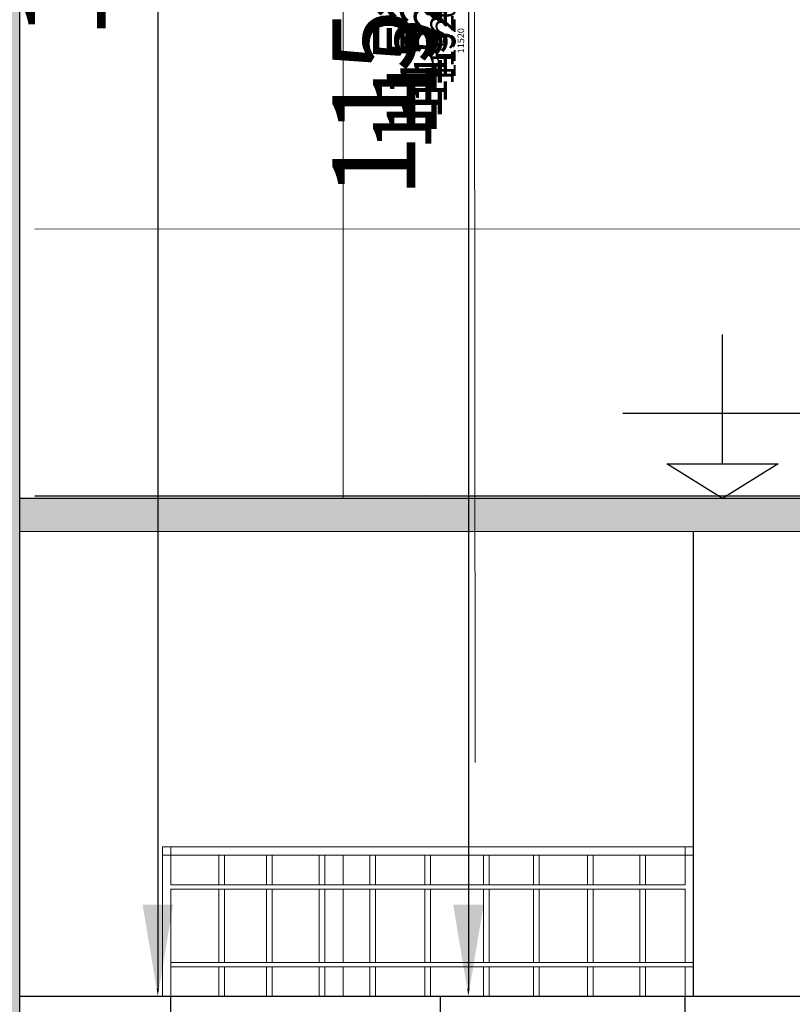
# Model space of a CAD drawing. Units: millimetres. Extents: x 295295 to 397729, y -84670 to -23779.
# Drawn here: x 304928 to 309585, y -81370 to -75434 of the extents above; entities that cross this region are included whole.
import ezdxf

# ---------------------------------------------------------------- set-up
doc = ezdxf.new("R2010")
doc.units = ezdxf.units.MM
doc.header["$PDMODE"] = 34
doc.layers.get('Defpoints').update_dxf_attribs({"color": 9})
for name, color, linetype, lineweight in [('AV-P-INTG-MISC-DIMS', 1, 'Continuous', 18), ('STAIR COLUMN', 7, 'Continuous', 18), ('thin1', 251, 'Continuous', 18)]:
    doc.layers.add(name, color=color, linetype=linetype, lineweight=lineweight)
for name, color, linetype in [('Levels', 253, 'Continuous'), ('SC-P-CNST-PEN2', 2, 'Continuous'), ('SC-P-CNST-PEN253', 253, 'Continuous'), ('SC-P-CNST-PEN253 @ 100', 253, 'Continuous'), ('SC-P-CNST-PEN253 @ 125', 253, 'Continuous'), ('SC-P-CNST-PEN253 @ 150', 253, 'Continuous'), ('SC-P-CNST-PEN253 @ 175', 253, 'Continuous'), ('SC-P-CNST-PEN253 @ 20', 253, 'Continuous'), ('SC-P-CNST-PEN253 @ 250', 253, 'Continuous'), ('SC-P-CNST-PEN253 @ 60', 253, 'Continuous'), ('SC-P-CNST-PEN253 @ 70', 253, 'Continuous'), ('SC-P-GNRL-TEXT', 4, 'Continuous'), ('SC-P-GNRL-TEXT @ 100', 4, 'Continuous'), ('SC-P-GNRL-TEXT @ 125', 4, 'Continuous'), ('SC-P-GNRL-TEXT @ 150', 4, 'Continuous'), ('SC-P-GNRL-TEXT @ 175', 4, 'Continuous'), ('SC-P-GNRL-TEXT @ 20', 4, 'Continuous'), ('SC-P-GNRL-TEXT @ 250', 4, 'Continuous'), ('SC-P-GNRL-TEXT @ 60', 4, 'Continuous'), ('SC-P-GNRL-TEXT @ 70', 4, 'Continuous'), ('Thinner', 17, 'Continuous'), ('Thinnest', 251, 'Continuous')]:
    doc.layers.add(name, color=color, linetype=linetype)
doc.styles.add('GSM_SCENO', font='txt', dxfattribs={"height": 2})
doc.styles.add('Metric_A3', font='arial.ttf', dxfattribs={"height": 2})
doc.dimstyles.new('Metric_A3', dxfattribs={"dimtxt": 2, "dimasz": 2.2, "dimexe": 1.3, "dimexo": 1.3, "dimgap": 1, "dimtad": 1, "dimtoh": 1, "dimdec": 0, "dimzin": 3, "dimdsep": 46, "dimtxsty": 'Metric_A3', "dimcen": 1, "dimclrt": 4, "dimadec": 0, "dimazin": 0, "dimtfac": 0.8, "dimtdec": 0, "dimtofl": 0, "dimtmove": 1, "dimatfit": 3, "dimfxl": 0, "dimfrac": 1, "dimarcsym": 0})
doc.dimstyles.new('Sceno_Metric', dxfattribs={"dimtxt": 2, "dimasz": 2.2, "dimexe": 1.3, "dimexo": 1.3, "dimgap": 1, "dimtad": 1, "dimtoh": 1, "dimdec": 0, "dimzin": 3, "dimdsep": 46, "dimtxsty": 'GSM_SCENO', "dimcen": 1, "dimclre": 1, "dimclrt": 4, "dimadec": 0, "dimazin": 0, "dimtfac": 0.8, "dimtdec": 0, "dimtofl": 0, "dimtmove": 1, "dimatfit": 3, "dimfxl": 0, "dimfrac": 1, "dimarcsym": 0})

# ---------------------------------------------------------------- blocks, each defined once
blk = doc.blocks.new('*D253')
at = {"layer": 'Defpoints', "color": 0, "transparency": 16777216}
for p in [(306876.9, -69800.3), (307464.6, -81320.3), (307632.4, -81320.3)]:
    blk.add_point(p, dxfattribs=at)
at = {"layer": 'SC-P-CNST-PEN253', "color": 0, "lineweight": -2, "transparency": 16777216}
for p, q in [((307006.9, -69800.3), (307762.4, -69800.3)), ((307632.4, -70020.3), (307632.4, -81100.3)), ((307594.6, -81320.3), (307762.4, -81320.3))]:
    blk.add_line(p, q, dxfattribs=at)
at = {"layer": 'SC-P-CNST-PEN253', "color": 0, "transparency": 16777216}
for points in [[(307595.8, -70020.3), (307669.1, -70020.3), (307632.4, -69800.3)], [(307595.8, -81100.3), (307669.1, -81100.3), (307632.4, -81320.3)]]:
    blk.add_solid(points, dxfattribs=at)
at = {"layer": 'SC-P-CNST-PEN253', "color": 4, "transparency": 16777216, "insert": (307430.3, -75560.3), "char_height": 200, "attachment_point": 5, "rotation": 90, "style": 'Metric_A3'}
blk.add_mtext('11520', dxfattribs=at)
blk = doc.blocks.new('*D254')
at = {"layer": 'Defpoints', "color": 0, "transparency": 16777216}
for p in [(306876.9, -69800.3), (307464.6, -81320.3), (307632.4, -81320.3)]:
    blk.add_point(p, dxfattribs=at)
at = {"layer": 'SC-P-CNST-PEN253', "color": 0, "lineweight": -2, "transparency": 16777216}
for p, q in [((307104.4, -69800.3), (307859.9, -69800.3)), ((307632.4, -70185.3), (307632.4, -80935.3)), ((307692.1, -81320.3), (307859.9, -81320.3))]:
    blk.add_line(p, q, dxfattribs=at)
at = {"layer": 'SC-P-CNST-PEN253', "color": 0, "transparency": 16777216}
for points in [[(307568.3, -70185.3), (307696.6, -70185.3), (307632.4, -69800.3)], [(307568.3, -80935.3), (307696.6, -80935.3), (307632.4, -81320.3)]]:
    blk.add_solid(points, dxfattribs=at)
at = {"layer": 'SC-P-CNST-PEN253', "color": 4, "transparency": 16777216, "insert": (307278.7, -75560.3), "char_height": 350, "attachment_point": 5, "rotation": 90, "style": 'Metric_A3'}
blk.add_mtext('11520', dxfattribs=at)
blk = doc.blocks.new('*D255')
at = {"layer": 'Defpoints', "color": 0, "transparency": 16777216}
for p in [(306876.9, -69800.3), (307464.6, -81320.3), (307632.4, -81320.3)]:
    blk.add_point(p, dxfattribs=at)
at = {"layer": 'SC-P-CNST-PEN253', "color": 0, "lineweight": -2, "transparency": 16777216}
for p, q in [((307071.9, -69800.3), (307827.4, -69800.3)), ((307632.4, -70130.3), (307632.4, -80990.3)), ((307659.6, -81320.3), (307827.4, -81320.3))]:
    blk.add_line(p, q, dxfattribs=at)
at = {"layer": 'SC-P-CNST-PEN253', "color": 0, "transparency": 16777216}
for points in [[(307577.4, -70130.3), (307687.4, -70130.3), (307632.4, -69800.3)], [(307577.4, -80990.3), (307687.4, -80990.3), (307632.4, -81320.3)]]:
    blk.add_solid(points, dxfattribs=at)
at = {"layer": 'SC-P-CNST-PEN253', "color": 4, "transparency": 16777216, "insert": (307329.3, -75560.3), "char_height": 300, "attachment_point": 5, "rotation": 90, "style": 'Metric_A3'}
blk.add_mtext('11520', dxfattribs=at)
blk = doc.blocks.new('*D256')
at = {"layer": 'Defpoints', "color": 0, "transparency": 16777216}
for p in [(306876.9, -69800.3), (307464.6, -81320.3), (307632.4, -81320.3)]:
    blk.add_point(p, dxfattribs=at)
at = {"layer": 'SC-P-CNST-PEN253', "color": 0, "lineweight": -2, "transparency": 16777216}
for p, q in [((307201.9, -69800.3), (307957.4, -69800.3)), ((307632.4, -70350.3), (307632.4, -80770.3)), ((307789.6, -81320.3), (307957.4, -81320.3))]:
    blk.add_line(p, q, dxfattribs=at)
at = {"layer": 'SC-P-CNST-PEN253', "color": 0, "transparency": 16777216}
for points in [[(307540.8, -70350.3), (307724.1, -70350.3), (307632.4, -69800.3)], [(307540.8, -80770.3), (307724.1, -80770.3), (307632.4, -81320.3)]]:
    blk.add_solid(points, dxfattribs=at)
at = {"layer": 'SC-P-CNST-PEN253', "color": 4, "transparency": 16777216, "insert": (307127.2, -75560.3), "char_height": 500, "attachment_point": 5, "rotation": 90, "style": 'Metric_A3'}
blk.add_mtext('11520', dxfattribs=at)
blk = doc.blocks.new('*D257')
at = {"layer": 'Defpoints', "color": 0, "transparency": 16777216}
for p in [(306876.9, -69800.3), (307464.6, -81320.3), (307632.4, -81320.3)]:
    blk.add_point(p, dxfattribs=at)
at = {"layer": 'SC-P-CNST-PEN253', "color": 0, "lineweight": -2, "transparency": 16777216}
for p, q in [((306967.9, -69800.3), (307723.4, -69800.3)), ((307632.4, -69954.3), (307632.4, -81166.3)), ((307555.6, -81320.3), (307723.4, -81320.3))]:
    blk.add_line(p, q, dxfattribs=at)
at = {"layer": 'SC-P-CNST-PEN253', "color": 0, "transparency": 16777216}
for points in [[(307606.8, -69954.3), (307658.1, -69954.3), (307632.4, -69800.3)], [(307606.8, -81166.3), (307658.1, -81166.3), (307632.4, -81320.3)]]:
    blk.add_solid(points, dxfattribs=at)
at = {"layer": 'SC-P-CNST-PEN253', "color": 4, "transparency": 16777216, "insert": (307491, -75560.3), "char_height": 140, "attachment_point": 5, "rotation": 90, "style": 'Metric_A3'}
blk.add_mtext('11520', dxfattribs=at)
blk = doc.blocks.new('*D258')
at = {"layer": 'Defpoints', "color": 0, "transparency": 16777216}
for p in [(306876.9, -69800.3), (307464.6, -81320.3), (307632.4, -81320.3)]:
    blk.add_point(p, dxfattribs=at)
at = {"layer": 'SC-P-CNST-PEN253', "color": 0, "lineweight": -2, "transparency": 16777216}
for p, q in [((306954.9, -69800.3), (307710.4, -69800.3)), ((307632.4, -69932.3), (307632.4, -81188.3)), ((307542.6, -81320.3), (307710.4, -81320.3))]:
    blk.add_line(p, q, dxfattribs=at)
at = {"layer": 'SC-P-CNST-PEN253', "color": 0, "transparency": 16777216}
for points in [[(307610.4, -69932.3), (307654.4, -69932.3), (307632.4, -69800.3)], [(307610.4, -81188.3), (307654.4, -81188.3), (307632.4, -81320.3)]]:
    blk.add_solid(points, dxfattribs=at)
at = {"layer": 'SC-P-CNST-PEN253', "color": 4, "transparency": 16777216, "insert": (307511.2, -75560.3), "char_height": 120, "attachment_point": 5, "rotation": 90, "style": 'Metric_A3'}
blk.add_mtext('11520', dxfattribs=at)
blk = doc.blocks.new('*D259')
at = {"layer": 'Defpoints', "color": 0, "transparency": 16777216}
for p in [(306876.9, -69800.3), (307464.6, -81320.3), (307632.4, -81320.3)]:
    blk.add_point(p, dxfattribs=at)
at = {"layer": 'SC-P-CNST-PEN253', "color": 0, "lineweight": -2, "transparency": 16777216}
for p, q in [((307039.4, -69800.3), (307794.9, -69800.3)), ((307632.4, -70075.3), (307632.4, -81045.3)), ((307627.1, -81320.3), (307794.9, -81320.3))]:
    blk.add_line(p, q, dxfattribs=at)
at = {"layer": 'SC-P-CNST-PEN253', "color": 0, "transparency": 16777216}
for points in [[(307586.6, -70075.3), (307678.3, -70075.3), (307632.4, -69800.3)], [(307586.6, -81045.3), (307678.3, -81045.3), (307632.4, -81320.3)]]:
    blk.add_solid(points, dxfattribs=at)
at = {"layer": 'SC-P-CNST-PEN253', "color": 4, "transparency": 16777216, "insert": (307379.8, -75560.3), "char_height": 250, "attachment_point": 5, "rotation": 90, "style": 'Metric_A3'}
blk.add_mtext('11520', dxfattribs=at)
blk = doc.blocks.new('*D260')
at = {"layer": 'Defpoints', "color": 0, "transparency": 16777216}
for p in [(306876.9, -69800.3), (307464.6, -81320.3), (307632.4, -81320.3)]:
    blk.add_point(p, dxfattribs=at)
at = {"layer": 'SC-P-CNST-PEN253', "color": 0, "lineweight": -2, "transparency": 16777216}
for p, q in [((306902.9, -69800.3), (307658.4, -69800.3)), ((307632.4, -69844.3), (307632.4, -81276.3)), ((307490.6, -81320.3), (307658.4, -81320.3))]:
    blk.add_line(p, q, dxfattribs=at)
at = {"layer": 'SC-P-CNST-PEN253', "color": 0, "transparency": 16777216}
for points in [[(307625.1, -69844.3), (307639.8, -69844.3), (307632.4, -69800.3)], [(307625.1, -81276.3), (307639.8, -81276.3), (307632.4, -81320.3)]]:
    blk.add_solid(points, dxfattribs=at)
at = {"layer": 'SC-P-CNST-PEN253', "color": 4, "transparency": 16777216, "insert": (307592, -75560.3), "char_height": 40, "attachment_point": 5, "rotation": 90, "style": 'Metric_A3'}
blk.add_mtext('11520', dxfattribs=at)
blk = doc.blocks.new('*D271')
at = {"layer": 'Defpoints', "color": 0, "transparency": 16777216}
for p in [(304927.7, -67876.8), (305004.8, -81320.3), (305760.3, -81320.3)]:
    blk.add_point(p, dxfattribs=at)
at = {"layer": 'SC-P-GNRL-TEXT', "color": 1, "lineweight": -2, "transparency": 16777216}
for p, q in [((305460.3, -67876.8), (305890.3, -67876.8)), ((305460.3, -81320.3), (305890.3, -81320.3))]:
    blk.add_line(p, q, dxfattribs=at)
at = {"layer": 'SC-P-GNRL-TEXT', "color": 0, "lineweight": -2, "transparency": 16777216}
blk.add_line((305760.3, -68096.8), (305760.3, -81100.3), dxfattribs=at)
at = {"layer": 'SC-P-GNRL-TEXT', "color": 0, "transparency": 16777216}
for points in [[(305723.6, -68096.8), (305797, -68096.8), (305760.3, -67876.8)], [(305723.6, -81100.3), (305797, -81100.3), (305760.3, -81320.3)]]:
    blk.add_solid(points, dxfattribs=at)
at = {"layer": 'SC-P-GNRL-TEXT', "color": 4, "transparency": 16777216, "insert": (305560.3, -74598.6), "char_height": 200, "attachment_point": 5, "rotation": 90, "style": 'GSM_SCENO'}
blk.add_mtext('13444', dxfattribs=at)
blk = doc.blocks.new('*D272')
at = {"layer": 'Defpoints', "color": 0, "transparency": 16777216}
for p in [(304927.7, -67876.8), (305004.8, -81320.3), (305760.3, -81320.3)]:
    blk.add_point(p, dxfattribs=at)
at = {"layer": 'SC-P-GNRL-TEXT', "color": 1, "lineweight": -2, "transparency": 16777216}
for p, q in [((305235.3, -67876.8), (305987.8, -67876.8)), ((305235.3, -81320.3), (305987.8, -81320.3))]:
    blk.add_line(p, q, dxfattribs=at)
at = {"layer": 'SC-P-GNRL-TEXT', "color": 0, "lineweight": -2, "transparency": 16777216}
blk.add_line((305760.3, -68261.8), (305760.3, -80935.3), dxfattribs=at)
at = {"layer": 'SC-P-GNRL-TEXT', "color": 0, "transparency": 16777216}
for points in [[(305696.1, -68261.8), (305824.5, -68261.8), (305760.3, -67876.8)], [(305696.1, -80935.3), (305824.5, -80935.3), (305760.3, -81320.3)]]:
    blk.add_solid(points, dxfattribs=at)
at = {"layer": 'SC-P-GNRL-TEXT', "color": 4, "transparency": 16777216, "insert": (305410.3, -74598.6), "char_height": 350, "attachment_point": 5, "rotation": 90, "style": 'GSM_SCENO'}
blk.add_mtext('13444', dxfattribs=at)
blk = doc.blocks.new('*D273')
at = {"layer": 'Defpoints', "color": 0, "transparency": 16777216}
for p in [(304927.7, -67876.8), (305004.8, -81320.3), (305760.3, -81320.3)]:
    blk.add_point(p, dxfattribs=at)
at = {"layer": 'SC-P-GNRL-TEXT', "color": 1, "lineweight": -2, "transparency": 16777216}
for p, q in [((305310.3, -67876.8), (305955.3, -67876.8)), ((305310.3, -81320.3), (305955.3, -81320.3))]:
    blk.add_line(p, q, dxfattribs=at)
at = {"layer": 'SC-P-GNRL-TEXT', "color": 0, "lineweight": -2, "transparency": 16777216}
blk.add_line((305760.3, -68206.8), (305760.3, -80990.3), dxfattribs=at)
at = {"layer": 'SC-P-GNRL-TEXT', "color": 0, "transparency": 16777216}
for points in [[(305705.3, -68206.8), (305815.3, -68206.8), (305760.3, -67876.8)], [(305705.3, -80990.3), (305815.3, -80990.3), (305760.3, -81320.3)]]:
    blk.add_solid(points, dxfattribs=at)
at = {"layer": 'SC-P-GNRL-TEXT', "color": 4, "transparency": 16777216, "insert": (305460.3, -74598.6), "char_height": 300, "attachment_point": 5, "rotation": 90, "style": 'GSM_SCENO'}
blk.add_mtext('13444', dxfattribs=at)
blk = doc.blocks.new('*D274')
at = {"layer": 'Defpoints', "color": 0, "transparency": 16777216}
for p in [(304927.7, -67876.8), (305004.8, -81320.3), (305760.3, -81320.3)]:
    blk.add_point(p, dxfattribs=at)
at = {"layer": 'SC-P-GNRL-TEXT', "color": 1, "lineweight": -2, "transparency": 16777216}
for p, q in [((305252.7, -67876.8), (306085.3, -67876.8)), ((305329.8, -81320.3), (306085.3, -81320.3))]:
    blk.add_line(p, q, dxfattribs=at)
at = {"layer": 'SC-P-GNRL-TEXT', "color": 0, "lineweight": -2, "transparency": 16777216}
blk.add_line((305760.3, -68426.8), (305760.3, -80770.3), dxfattribs=at)
at = {"layer": 'SC-P-GNRL-TEXT', "color": 0, "transparency": 16777216}
for points in [[(305668.6, -68426.8), (305852, -68426.8), (305760.3, -67876.8)], [(305668.6, -80770.3), (305852, -80770.3), (305760.3, -81320.3)]]:
    blk.add_solid(points, dxfattribs=at)
at = {"layer": 'SC-P-GNRL-TEXT', "color": 4, "transparency": 16777216, "insert": (305260.3, -74598.6), "char_height": 500, "attachment_point": 5, "rotation": 90, "style": 'GSM_SCENO'}
blk.add_mtext('13444', dxfattribs=at)
blk = doc.blocks.new('*D275')
at = {"layer": 'Defpoints', "color": 0, "transparency": 16777216}
for p in [(304927.7, -67876.8), (305004.8, -81320.3), (305760.3, -81320.3)]:
    blk.add_point(p, dxfattribs=at)
at = {"layer": 'SC-P-GNRL-TEXT', "color": 1, "lineweight": -2, "transparency": 16777216}
for p, q in [((305550.3, -67876.8), (305851.3, -67876.8)), ((305550.3, -81320.3), (305851.3, -81320.3))]:
    blk.add_line(p, q, dxfattribs=at)
at = {"layer": 'SC-P-GNRL-TEXT', "color": 0, "lineweight": -2, "transparency": 16777216}
blk.add_line((305760.3, -68030.8), (305760.3, -81166.3), dxfattribs=at)
at = {"layer": 'SC-P-GNRL-TEXT', "color": 0, "transparency": 16777216}
for points in [[(305734.6, -68030.8), (305786, -68030.8), (305760.3, -67876.8)], [(305734.6, -81166.3), (305786, -81166.3), (305760.3, -81320.3)]]:
    blk.add_solid(points, dxfattribs=at)
at = {"layer": 'SC-P-GNRL-TEXT', "color": 4, "transparency": 16777216, "insert": (305620.3, -74598.6), "char_height": 140, "attachment_point": 5, "rotation": 90, "style": 'GSM_SCENO'}
blk.add_mtext('13444', dxfattribs=at)
blk = doc.blocks.new('*D276')
at = {"layer": 'Defpoints', "color": 0, "transparency": 16777216}
for p in [(304927.7, -67876.8), (305004.8, -81320.3), (305760.3, -81320.3)]:
    blk.add_point(p, dxfattribs=at)
at = {"layer": 'SC-P-GNRL-TEXT', "color": 1, "lineweight": -2, "transparency": 16777216}
for p, q in [((305580.3, -67876.8), (305838.3, -67876.8)), ((305580.3, -81320.3), (305838.3, -81320.3))]:
    blk.add_line(p, q, dxfattribs=at)
at = {"layer": 'SC-P-GNRL-TEXT', "color": 0, "lineweight": -2, "transparency": 16777216}
blk.add_line((305760.3, -68008.8), (305760.3, -81188.3), dxfattribs=at)
at = {"layer": 'SC-P-GNRL-TEXT', "color": 0, "transparency": 16777216}
for points in [[(305738.3, -68008.8), (305782.3, -68008.8), (305760.3, -67876.8)], [(305738.3, -81188.3), (305782.3, -81188.3), (305760.3, -81320.3)]]:
    blk.add_solid(points, dxfattribs=at)
at = {"layer": 'SC-P-GNRL-TEXT', "color": 4, "transparency": 16777216, "insert": (305640.3, -74598.6), "char_height": 120, "attachment_point": 5, "rotation": 90, "style": 'GSM_SCENO'}
blk.add_mtext('13444', dxfattribs=at)
blk = doc.blocks.new('*D277')
at = {"layer": 'Defpoints', "color": 0, "transparency": 16777216}
for p in [(304927.7, -67876.8), (305004.8, -81320.3), (305760.3, -81320.3)]:
    blk.add_point(p, dxfattribs=at)
at = {"layer": 'SC-P-GNRL-TEXT', "color": 1, "lineweight": -2, "transparency": 16777216}
for p, q in [((305385.3, -67876.8), (305922.8, -67876.8)), ((305385.3, -81320.3), (305922.8, -81320.3))]:
    blk.add_line(p, q, dxfattribs=at)
at = {"layer": 'SC-P-GNRL-TEXT', "color": 0, "lineweight": -2, "transparency": 16777216}
blk.add_line((305760.3, -68151.8), (305760.3, -81045.3), dxfattribs=at)
at = {"layer": 'SC-P-GNRL-TEXT', "color": 0, "transparency": 16777216}
for points in [[(305714.5, -68151.8), (305806.1, -68151.8), (305760.3, -67876.8)], [(305714.5, -81045.3), (305806.1, -81045.3), (305760.3, -81320.3)]]:
    blk.add_solid(points, dxfattribs=at)
at = {"layer": 'SC-P-GNRL-TEXT', "color": 4, "transparency": 16777216, "insert": (305510.3, -74598.6), "char_height": 250, "attachment_point": 5, "rotation": 90, "style": 'GSM_SCENO'}
blk.add_mtext('13444', dxfattribs=at)
blk = doc.blocks.new('*D278')
at = {"layer": 'Defpoints', "color": 0, "transparency": 16777216}
for p in [(304927.7, -67876.8), (305004.8, -81320.3), (305760.3, -81320.3)]:
    blk.add_point(p, dxfattribs=at)
at = {"layer": 'SC-P-GNRL-TEXT', "color": 1, "lineweight": -2, "transparency": 16777216}
for p, q in [((305700.3, -67876.8), (305786.3, -67876.8)), ((305700.3, -81320.3), (305786.3, -81320.3))]:
    blk.add_line(p, q, dxfattribs=at)
at = {"layer": 'SC-P-GNRL-TEXT', "color": 0, "lineweight": -2, "transparency": 16777216}
blk.add_line((305760.3, -67920.8), (305760.3, -81276.3), dxfattribs=at)
at = {"layer": 'SC-P-GNRL-TEXT', "color": 0, "transparency": 16777216}
for points in [[(305753, -67920.8), (305767.6, -67920.8), (305760.3, -67876.8)], [(305753, -81276.3), (305767.6, -81276.3), (305760.3, -81320.3)]]:
    blk.add_solid(points, dxfattribs=at)
at = {"layer": 'SC-P-GNRL-TEXT', "color": 4, "transparency": 16777216, "insert": (305720.3, -74598.6), "char_height": 40, "attachment_point": 5, "rotation": 90, "style": 'GSM_SCENO'}
blk.add_mtext('13444', dxfattribs=at)
blk = doc.blocks.new('*U386')
at = {"layer": 'SC-P-CNST-PEN253 @ 100'}
dim = blk.add_linear_dim(base=(307632.4, -81320.3), p1=(306876.9, -69800.3), p2=(307464.6, -81320.3), angle=90, dimstyle='Metric_A3', override={"dimscale": 100, "dimtix": 0, "dimtofl": 0, "dimtmove": 1, "dimatfit": 3}, dxfattribs=at)
dim.commit()
dim.dimension.update_dxf_attribs({"geometry": '*D253', "text_midpoint": (307430.3, -75560.3)})
at = {"layer": 'SC-P-CNST-PEN253 @ 125'}
dim = blk.add_linear_dim(base=(307632.4, -81320.3), p1=(306876.9, -69800.3), p2=(307464.6, -81320.3), angle=90, dimstyle='Metric_A3', override={"dimscale": 125, "dimtix": 0, "dimtofl": 0, "dimtmove": 1, "dimatfit": 3}, dxfattribs=at)
dim.commit()
dim.dimension.update_dxf_attribs({"geometry": '*D259', "text_midpoint": (307379.8, -75560.3)})
at = {"layer": 'SC-P-CNST-PEN253 @ 150'}
dim = blk.add_linear_dim(base=(307632.4, -81320.3), p1=(306876.9, -69800.3), p2=(307464.6, -81320.3), angle=90, dimstyle='Metric_A3', override={"dimscale": 150, "dimtix": 0, "dimtofl": 0, "dimtmove": 1, "dimatfit": 3}, dxfattribs=at)
dim.commit()
dim.dimension.update_dxf_attribs({"geometry": '*D255', "text_midpoint": (307329.3, -75560.3)})
at = {"layer": 'SC-P-CNST-PEN253 @ 175'}
dim = blk.add_linear_dim(base=(307632.4, -81320.3), p1=(306876.9, -69800.3), p2=(307464.6, -81320.3), angle=90, dimstyle='Metric_A3', override={"dimscale": 175, "dimtix": 0, "dimtofl": 0, "dimtmove": 1, "dimatfit": 3}, dxfattribs=at)
dim.commit()
dim.dimension.update_dxf_attribs({"geometry": '*D254', "text_midpoint": (307278.7, -75560.3)})
at = {"layer": 'SC-P-CNST-PEN253 @ 20'}
dim = blk.add_linear_dim(base=(307632.4, -81320.3), p1=(306876.9, -69800.3), p2=(307464.6, -81320.3), angle=90, dimstyle='Metric_A3', override={"dimscale": 20, "dimtix": 0, "dimtofl": 0, "dimtmove": 1, "dimatfit": 3}, dxfattribs=at)
dim.commit()
dim.dimension.update_dxf_attribs({"geometry": '*D260', "text_midpoint": (307592, -75560.3)})
at = {"layer": 'SC-P-CNST-PEN253 @ 250'}
dim = blk.add_linear_dim(base=(307632.4, -81320.3), p1=(306876.9, -69800.3), p2=(307464.6, -81320.3), angle=90, dimstyle='Metric_A3', override={"dimscale": 250, "dimtix": 0, "dimtofl": 0, "dimtmove": 1, "dimatfit": 3}, dxfattribs=at)
dim.commit()
dim.dimension.update_dxf_attribs({"geometry": '*D256', "text_midpoint": (307127.2, -75560.3)})
at = {"layer": 'SC-P-CNST-PEN253 @ 60'}
dim = blk.add_linear_dim(base=(307632.4, -81320.3), p1=(306876.9, -69800.3), p2=(307464.6, -81320.3), angle=90, dimstyle='Metric_A3', override={"dimscale": 60, "dimtix": 0, "dimtofl": 0, "dimtmove": 1, "dimatfit": 3}, dxfattribs=at)
dim.commit()
dim.dimension.update_dxf_attribs({"geometry": '*D258', "text_midpoint": (307511.2, -75560.3)})
at = {"layer": 'SC-P-CNST-PEN253 @ 70'}
dim = blk.add_linear_dim(base=(307632.4, -81320.3), p1=(306876.9, -69800.3), p2=(307464.6, -81320.3), angle=90, dimstyle='Metric_A3', override={"dimscale": 70, "dimtix": 0, "dimtofl": 0, "dimtmove": 1, "dimatfit": 3}, dxfattribs=at)
dim.commit()
dim.dimension.update_dxf_attribs({"geometry": '*D257', "text_midpoint": (307491, -75560.3)})
blk = doc.blocks.new('*U388')
at = {"layer": 'SC-P-GNRL-TEXT @ 100'}
dim = blk.add_linear_dim(base=(305760.2953, -81320.3228), p1=(304927.6636, -67876.7988), p2=(305004.7584, -81320.3228), angle=90, dimstyle='Sceno_Metric', override={"dimscale": 100, "dimtix": 0, "dimtofl": 0, "dimtmove": 1, "dimatfit": 3, "dimfxlon": 1}, dxfattribs=at)
dim.commit()
dim.dimension.update_dxf_attribs({"geometry": '*D271', "text_midpoint": (305560.2953, -74598.5608)})
at = {"layer": 'SC-P-GNRL-TEXT @ 125'}
dim = blk.add_linear_dim(base=(305760.2953, -81320.3228), p1=(304927.6636, -67876.7988), p2=(305004.7584, -81320.3228), angle=90, dimstyle='Sceno_Metric', override={"dimscale": 125, "dimtix": 0, "dimtofl": 0, "dimtmove": 1, "dimatfit": 3, "dimfxlon": 1}, dxfattribs=at)
dim.commit()
dim.dimension.update_dxf_attribs({"geometry": '*D277', "text_midpoint": (305510.2953, -74598.5608)})
at = {"layer": 'SC-P-GNRL-TEXT @ 150'}
dim = blk.add_linear_dim(base=(305760.2953, -81320.3228), p1=(304927.6636, -67876.7988), p2=(305004.7584, -81320.3228), angle=90, dimstyle='Sceno_Metric', override={"dimscale": 150, "dimtix": 0, "dimtofl": 0, "dimtmove": 1, "dimatfit": 3, "dimfxlon": 1}, dxfattribs=at)
dim.commit()
dim.dimension.update_dxf_attribs({"geometry": '*D273', "text_midpoint": (305460.2953, -74598.5608)})
at = {"layer": 'SC-P-GNRL-TEXT @ 175'}
dim = blk.add_linear_dim(base=(305760.2953, -81320.3228), p1=(304927.6636, -67876.7988), p2=(305004.7584, -81320.3228), angle=90, dimstyle='Sceno_Metric', override={"dimscale": 175, "dimtix": 0, "dimtofl": 0, "dimtmove": 1, "dimatfit": 3, "dimfxlon": 1}, dxfattribs=at)
dim.commit()
dim.dimension.update_dxf_attribs({"geometry": '*D272', "text_midpoint": (305410.2953, -74598.5608)})
at = {"layer": 'SC-P-GNRL-TEXT @ 20'}
dim = blk.add_linear_dim(base=(305760.2953, -81320.3228), p1=(304927.6636, -67876.7988), p2=(305004.7584, -81320.3228), angle=90, dimstyle='Sceno_Metric', override={"dimscale": 20, "dimtix": 0, "dimtofl": 0, "dimtmove": 1, "dimatfit": 3, "dimfxlon": 1}, dxfattribs=at)
dim.commit()
dim.dimension.update_dxf_attribs({"geometry": '*D278', "text_midpoint": (305720.2953, -74598.5608)})
at = {"layer": 'SC-P-GNRL-TEXT @ 250'}
dim = blk.add_linear_dim(base=(305760.2953, -81320.3228), p1=(304927.6636, -67876.7988), p2=(305004.7584, -81320.3228), angle=90, dimstyle='Sceno_Metric', override={"dimscale": 250, "dimtix": 0, "dimtofl": 0, "dimtmove": 1, "dimatfit": 3, "dimfxlon": 1}, dxfattribs=at)
dim.commit()
dim.dimension.update_dxf_attribs({"geometry": '*D274', "text_midpoint": (305260.2953, -74598.5608)})
at = {"layer": 'SC-P-GNRL-TEXT @ 60'}
dim = blk.add_linear_dim(base=(305760.2953, -81320.3228), p1=(304927.6636, -67876.7988), p2=(305004.7584, -81320.3228), angle=90, dimstyle='Sceno_Metric', override={"dimscale": 60, "dimtix": 0, "dimtofl": 0, "dimtmove": 1, "dimatfit": 3, "dimfxlon": 1}, dxfattribs=at)
dim.commit()
dim.dimension.update_dxf_attribs({"geometry": '*D276', "text_midpoint": (305640.2953, -74598.5608)})
at = {"layer": 'SC-P-GNRL-TEXT @ 70'}
dim = blk.add_linear_dim(base=(305760.2953, -81320.3228), p1=(304927.6636, -67876.7988), p2=(305004.7584, -81320.3228), angle=90, dimstyle='Sceno_Metric', override={"dimscale": 70, "dimtix": 0, "dimtofl": 0, "dimtmove": 1, "dimatfit": 3, "dimfxlon": 1}, dxfattribs=at)
dim.commit()
dim.dimension.update_dxf_attribs({"geometry": '*D275', "text_midpoint": (305620.2953, -74598.5608)})

msp = doc.modelspace()

# ---------------------------------------------------------------- hatches: boundary and pattern name
at = {"layer": 'STAIR COLUMN', "linetype": 'Continuous', "true_color": 0x636466}
h = msp.add_hatch(color=251, dxfattribs=at)
h.paths.add_polyline_path([(304677.66363, -78520.32278), (304927.66363, -78520.32278), (304927.66363, -77920.32278), (304677.66363, -77920.32278)])
h.paths.add_polyline_path([(304927.66363, -75224.80265), (304677.66363, -75224.80265), (304677.66363, -75824.80265), (304927.66363, -75824.80265)])
h.paths.add_polyline_path([(304677.66363, -72920.32278), (304927.66363, -72920.32278), (304927.66363, -72320.32278), (304677.66363, -72320.32278)])
h.paths.add_polyline_path([(304677.66363, -71020.32278), (304927.66363, -71020.32278), (304927.66363, -70220.32278), (304677.66363, -70220.32278)])
h = msp.add_hatch(color=251, dxfattribs=at)
h.paths.add_polyline_path([(304677.66363, -81480.32278), (304927.66363, -81480.32278), (304927.66363, -78520.32278), (304677.66363, -78520.32278)])
h.paths.add_polyline_path([(304927.66363, -75824.80265), (304677.66363, -75824.80265), (304677.66363, -77920.32278), (304927.66363, -77920.32278)])
msp.add_hatch(color=251, dxfattribs=at).paths.add_polyline_path([(312138.55074, -78520.32278), (312138.55074, -78320.32278), (304927.66363, -78320.32278), (304927.66363, -78520.32278)])

# ---------------------------------------------------------------- linework, layer by layer
at = {"layer": 'AV-P-INTG-MISC-DIMS', "color": 1}
for p, q in [((307672.68921, -79913.12802), (307666.7765, -69800.32278)), ((305018.336, -76697.21297), (323941.8114, -76686.14888)), ((314629.46394, -78297.86894), (305018.336, -78303.48833)), ((305018.336, -78308.4046), (314629.46394, -78302.78521))]:
    msp.add_line(p, q, dxfattribs=at)
at = {"layer": 'Levels'}
for p, q in [((309164.03064, -78111.91398), (309164.03064, -77331.98014)), ((311899.34719, -77808.58322), (308564.03064, -77808.58322)), ((309164.03064, -78320.32278), (308828.0658, -78111.91398)), ((308828.0658, -78111.91398), (309499.99548, -78111.91398)), ((309499.99548, -78111.91398), (309164.03064, -78320.32278))]:
    msp.add_line(p, q, dxfattribs=at)
at = {"layer": 'SC-P-CNST-PEN2'}
msp.add_line((312138.55074, -78320.32278), (304927.66363, -78320.32278), dxfattribs=at)
at = {"layer": 'SC-P-GNRL-TEXT'}
for p, q in [((304927.66363, -81480.32278), (304927.66363, -65877.64864)), ((304927.66363, -81320.32278), (311938.55074, -81320.32278)), ((307464.61534, -82600.32278), (307464.61534, -81320.32278))]:
    msp.add_line(p, q, dxfattribs=at)
at = {"layer": 'STAIR COLUMN', "linetype": 'Continuous'}
msp.add_line((312138.55074, -78520.32278), (304927.66363, -78520.32278), dxfattribs=at)
at = {"layer": 'thin1'}
for p, q in [((306876.9083, -69800.32278), (306876.9083, -78320.32278)), ((305788.07476, -80420.32278), (308989.59662, -80420.32278)), ((305788.07476, -80420.32278), (305788.07476, -81320.32278)), ((305838.07476, -80649.92954), (305838.07476, -80420.32278)), ((308939.59662, -80420.32278), (308939.59662, -80649.92954)), ((308989.59662, -81320.32278), (308989.59662, -80420.32278)), ((308989.59662, -80470.32278), (305788.07476, -80470.32278)), ((306127.80406, -80470.32278), (306127.80406, -80649.92954)), ((306162.20596, -80470.32278), (306162.20596, -80649.92954)), ((306415.82598, -80470.32278), (306415.82598, -80649.92954)), ((306450.22788, -80470.32278), (306450.22788, -80649.92954)), ((306732.26882, -80470.32278), (306732.26882, -80649.92954)), ((306766.67072, -80470.32278), (306766.67072, -80649.92954)), ((306876.9083, -80470.32278), (306876.9083, -80649.92954)), ((307038.08834, -80470.32278), (307038.08834, -80649.92954)), ((307072.49024, -80470.32278), (307072.49024, -80649.92954)), ((307369.63009, -80470.32278), (307369.63009, -80649.92954)), ((307404.032, -80470.32278), (307404.032, -80649.92954)), ((307723.16844, -80470.32278), (307723.16844, -80649.92954)), ((307757.57034, -80470.32278), (307757.57034, -80649.92954)), ((308024.75595, -80470.32278), (308024.75595, -80649.92954)), ((308059.15785, -80470.32278), (308059.15785, -80649.92954)), ((308349.98794, -80470.32278), (308349.98794, -80649.92954)), ((308384.38984, -80470.32278), (308384.38984, -80649.92954)), ((308666.11283, -80470.32278), (308666.11283, -80649.92954)), ((308700.51473, -80470.32278), (308700.51473, -80649.92954)), ((305838.07476, -80649.92954), (308939.59662, -80649.92954)), ((305838.07476, -80677.01154), (308939.59662, -80677.01154)), ((305838.07476, -81320.32278), (305838.07476, -80677.01154)), ((306127.80406, -80677.01154), (306127.80406, -81118.22922)), ((306162.20596, -80677.01154), (306162.20596, -81118.22922)), ((306415.82598, -80677.01154), (306415.82598, -81118.22922)), ((306450.22788, -80677.01154), (306450.22788, -81118.22922)), ((306732.26882, -80677.01154), (306732.26882, -81118.22922)), ((306766.67072, -80677.01154), (306766.67072, -81118.22922)), ((306876.9083, -80677.01154), (306876.9083, -81118.22922)), ((307038.08834, -80677.01154), (307038.08834, -81118.22922)), ((307072.49024, -80677.01154), (307072.49024, -81118.22922)), ((307369.63009, -80677.01154), (307369.63009, -81118.22922)), ((307404.032, -80677.01154), (307404.032, -81118.22922)), ((307723.16844, -80677.01154), (307723.16844, -81118.22922)), ((307757.57034, -80677.01154), (307757.57034, -81118.22922)), ((308024.75595, -80677.01154), (308024.75595, -81118.22922)), ((308059.15785, -80677.01154), (308059.15785, -81118.22922)), ((308349.98794, -80677.01154), (308349.98794, -81118.22922)), ((308384.38984, -80677.01154), (308384.38984, -81118.22922)), ((308666.11283, -80677.01154), (308666.11283, -81118.22922)), ((308700.51473, -80677.01154), (308700.51473, -81118.22922)), ((308939.59662, -80677.01154), (308939.59662, -81118.22922)), ((305838.07476, -81118.22922), (308989.59662, -81118.22922)), ((305838.07476, -81145.31122), (308989.59662, -81145.31122)), ((306127.80406, -81145.31122), (306127.80406, -81320.32278)), ((306162.20596, -81145.31122), (306162.20596, -81320.32278)), ((306415.82598, -81145.31122), (306415.82598, -81320.32278)), ((306450.22788, -81145.31122), (306450.22788, -81320.32278)), ((306732.26882, -81145.31122), (306732.26882, -81320.32278)), ((306766.67072, -81145.31122), (306766.67072, -81320.32278)), ((306876.9083, -81145.31122), (306876.9083, -81320.32278)), ((307038.08834, -81145.31122), (307038.08834, -81320.32278)), ((307072.49024, -81145.31122), (307072.49024, -81320.32278)), ((307369.63009, -81145.31122), (307369.63009, -81320.32278)), ((307404.032, -81145.31122), (307404.032, -81320.32278)), ((307723.16844, -81145.31122), (307723.16844, -81320.32278)), ((307757.57034, -81145.31122), (307757.57034, -81320.32278)), ((308024.75595, -81145.31122), (308024.75595, -81320.32278)), ((308059.15785, -81145.31122), (308059.15785, -81320.32278)), ((308349.98794, -81145.31122), (308349.98794, -81320.32278)), ((308384.38984, -81145.31122), (308384.38984, -81320.32278)), ((308666.11283, -81145.31122), (308666.11283, -81320.32278)), ((308700.51473, -81145.31122), (308700.51473, -81320.32278)), ((308939.59662, -81145.31122), (308939.59662, -81320.32278))]:
    msp.add_line(p, q, dxfattribs=at)
at = {"layer": 'Thinner'}
msp.add_line((308988.55074, -81320.32278), (308988.55074, -78520.32278), dxfattribs=at)
at = {"layer": 'Thinnest'}
for p, q in [((305838.07476, -81480.32278), (305838.07476, -81320.32278)), ((308939.59662, -81480.32278), (308939.59662, -81320.32278))]:
    msp.add_line(p, q, dxfattribs=at)

# ---------------------------------------------------------------- block references
at = {"layer": 'SC-P-CNST-PEN253'}
msp.add_blockref('*U386', (0, 0), dxfattribs=at)
at = {"layer": 'SC-P-GNRL-TEXT'}
msp.add_blockref('*U388', (0, 0), dxfattribs=at)

doc.saveas('drawing.dxf')
